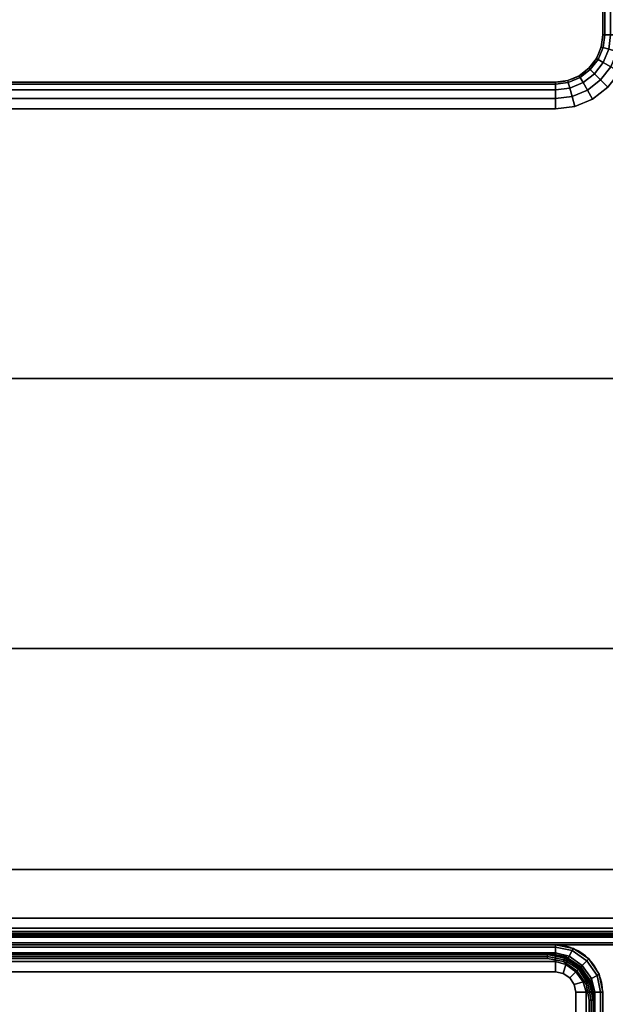
# Model space of a CAD drawing. Units: millimetres. Extents: x 19527 to 53433, y -5461 to 81661.
# Drawn here: x 24491 to 24708, y -4063 to -3698 of the extents above; entities that cross this region are included whole.
import ezdxf

# ---------------------------------------------------------------- set-up
doc = ezdxf.new("R2010")
doc.units = ezdxf.units.MM
doc.header["$LTSCALE"] = 200
for name, color, linetype in [('72_HWAP_CG_D3_A_2DFURN_2D3-LUZZO-SEAT', 7, 'Continuous'), ('72_HWAP_CG_D3_A_2DFURN_2D3-LUZZO_2DARM', 7, 'Continuous'), ('72_HWAP_CG_D3_A_2DFURN_2D3-LUZZO_2DFRAME', 7, 'Continuous'), ('72_HWAP_INSERT', 7, 'Continuous'), ('72HCCG2D01_snap', 1, 'Continuous')]:
    doc.layers.add(name, color=color, linetype=linetype)

# ---------------------------------------------------------------- blocks, each defined once
blk = doc.blocks.new('72HCCG3AMAM-1102-R-3D_ARM')
for points in [[(1.8625, -1.162186345027294e-08, 0.4400000000000002), (0.0175, -1.162186345027294e-08, 0.4399999999999999), (0.0175, -1.162186345027294e-08, 0.5399999999999999), (1.8625, -1.162186345027294e-08, 0.5400000000000003)], [(1.88, -0.3025000116218635, 0.4400000000000001), (1.88, -0.01750001162186345, 0.4400000000000002), (1.88, -0.01750001162186345, 0.5400000000000003), (1.88, -0.3025000116218635, 0.5400000000000001)]]:
    blk.add_3dface(points)
for points, invisible_edges in [([(1.8625, -0.01000001162186345, 0.4300000000000003), (1.8625, -0.3100000116218635, 0.4300000000000002), (0.3375, -0.3100000116218635, 0.43), (0.0175, -0.01000001162186345, 0.43)], 5), ([(0.3375, -0.3100000116218635, 0.5499999999999999), (1.8625, -0.3100000116218635, 0.5500000000000002), (1.8625, -0.01000001162186345, 0.5500000000000002), (0.0175, -0.01000001162186345, 0.5499999999999999)], 10), ([(1.8625, -0.3100000116218635, 0.4300000000000002), (1.8625, -0.01000001162186345, 0.4300000000000003), (1.865370125742738, -0.01057091512802981, 0.4300000000000003), (1.865370125742738, -0.3094291081156989, 0.4300000000000002)], 5), ([(1.865370125742738, -0.01057091512802981, 0.5500000000000002), (1.8625, -0.01000001162186345, 0.5500000000000002), (1.8625, -0.3100000116218635, 0.55), (1.865370125742738, -0.3094291081156989, 0.55)], 10), ([(1.867803300858899, -0.01219671076296436, 0.4300000000000002), (1.867803300858899, -0.3078033124807625, 0.4300000000000002), (1.865370125742738, -0.3094291081156989, 0.4300000000000002), (1.865370125742738, -0.01057091512802981, 0.4300000000000003)], 5), ([(1.865370125742738, -0.3094291081156989, 0.55), (1.867803300858899, -0.3078033124807625, 0.55), (1.867803300858899, -0.01219671076296436, 0.5500000000000002), (1.865370125742738, -0.01057091512802981, 0.5500000000000002)], 10), ([(1.867803300858899, -0.3078033124807625, 0.4300000000000002), (1.867803300858899, -0.01219671076296436, 0.4300000000000002), (1.869429096493834, -0.01462988587912514, 0.4300000000000002), (1.869429096493834, -0.3053701373646018, 0.4300000000000002)], 5), ([(1.869429096493836, -0.01462988587912696, 0.5500000000000002), (1.867803300858899, -0.01219671076296436, 0.5500000000000002), (1.867803300858899, -0.3078033124807625, 0.55), (1.869429096493836, -0.3053701373646018, 0.5500000000000002)], 10), ([(1.87, -0.01750001162186345, 0.4300000000000002), (1.87, -0.3025000116218635, 0.4300000000000002), (1.869429096493834, -0.3053701373646018, 0.4300000000000002), (1.869429096493834, -0.01462988587912514, 0.4300000000000002)], 4), ([(1.869429096493836, -0.3053701373646018, 0.5500000000000002), (1.87, -0.3025000116218635, 0.5500000000000002), (1.87, -0.01750001162186345, 0.55), (1.869429096493836, -0.01462988587912696, 0.5500000000000002)], 8)]:
    blk.add_3dface(points, dxfattribs=dict(invisible_edges=invisible_edges))
mesh = blk.add_polymesh((2, 5))
for k, corner in enumerate([(1.8625, -0.01000001162186345, 0.5500000000000002), (1.8625, -0.006173177298212977, 0.5492387953251131), (1.8625, -0.0029289438099986, 0.5470710678118657), (1.8625, -0.0007612162967507174, 0.5438268343236511), (1.8625, -1.162186345027294e-08, 0.5400000000000003), (0.0175, -0.01000001162186345, 0.5499999999999999), (0.0175, -0.006173177298212977, 0.5492387953251128), (0.0175, -0.0029289438099986, 0.5470710678118653), (0.0175, -0.0007612162967507174, 0.5438268343236509), (0.0175, -1.162186345027294e-08, 0.5399999999999999)]):
    mesh.set_mesh_vertex(divmod(k, 5), corner)
mesh = blk.add_polymesh((2, 5))
for k, corner in enumerate([(0.0175, -0.01000001162186345, 0.43), (0.0175, -0.006173177298212977, 0.430761204674887), (0.0175, -0.0029289438099986, 0.4329289321881345), (0.0175, -0.0007612162967507174, 0.4361731656763491), (0.0175, -1.162186345027294e-08, 0.4399999999999999), (1.8625, -0.01000001162186345, 0.4300000000000002), (1.8625, -0.006173177298212977, 0.4307612046748874), (1.8625, -0.0029289438099986, 0.4329289321881348), (1.8625, -0.0007612162967507174, 0.4361731656763493), (1.8625, -1.162186345027294e-08, 0.4400000000000002)]):
    mesh.set_mesh_vertex(divmod(k, 5), corner)
mesh = blk.add_polymesh((5, 5))
for k, corner in enumerate([(1.88, -0.01750001162186345, 0.5400000000000003), (1.878667891818948, -0.01080305155547467, 0.5400000000000003), (1.874874368670766, -0.005125642951099508, 0.5400000000000003), (1.869196960066391, -0.001332119802917077, 0.5400000000000003), (1.8625, -1.162186345027294e-08, 0.5400000000000003), (1.879238795325113, -0.01750001162186345, 0.5438268343236512), (1.877900422979963, -0.01127579202399647, 0.5438268343236512), (1.874170161987717, -0.00582984963414674, 0.5438268343236512), (1.868724219597869, -0.002099588641900482, 0.5438268343236512), (1.8625, -0.0007612162967507174, 0.5438268343236512), (1.877071067811867, -0.01750001162186345, 0.5470710678118658), (1.875795957622653, -0.01239286437169721, 0.5470710678118657), (1.872374368670766, -0.007625642951099507, 0.5470710678118657), (1.867607147250168, -0.004204053999212192, 0.5470710678118657), (1.8625, -0.0029289438099986, 0.5470710678118657), (1.873826834323652, -0.01750001162186345, 0.5492387953251131), (1.872783190348964, -0.01367814077798539, 0.5492387953251131), (1.870040322366329, -0.009959689255534613, 0.5492387953251131), (1.86632187084388, -0.007216821272899324, 0.5492387953251131), (1.8625, -0.006173177298212977, 0.5492387953251131), (1.87, -0.01750001162186345, 0.5500000000000003), (1.869429096493836, -0.01462988587912514, 0.5500000000000003), (1.867803300858901, -0.01219671076296436, 0.5500000000000003), (1.865370125742738, -0.01057091512802981, 0.5500000000000003), (1.8625, -0.01000001162186345, 0.5500000000000003)]):
    mesh.set_mesh_vertex(divmod(k, 5), corner)
mesh = blk.add_polymesh((5, 5))
for k, corner in enumerate([(1.8625, -1.162186345027294e-08, 0.4400000000000002), (1.869196960066391, -0.001332119802917077, 0.4400000000000002), (1.874874368670766, -0.005125642951099508, 0.4400000000000002), (1.878667891818948, -0.01080305155547467, 0.4400000000000002), (1.88, -0.01750001162186345, 0.4400000000000002), (1.8625, -0.0007612162967507174, 0.4361731656763493), (1.868724219597869, -0.002099588641900482, 0.4361731656763493), (1.874170161987717, -0.00582984963414674, 0.4361731656763493), (1.877900422979963, -0.01127579202399647, 0.4361731656763493), (1.879238795325113, -0.01750001162186345, 0.4361731656763493), (1.8625, -0.0029289438099986, 0.4329289321881347), (1.867607147250168, -0.004204053999212192, 0.4329289321881348), (1.872374368670766, -0.007625642951099507, 0.4329289321881348), (1.875795957622653, -0.01239286437169721, 0.4329289321881348), (1.877071067811867, -0.01750001162186345, 0.4329289321881348), (1.8625, -0.006173177298212977, 0.4307612046748874), (1.86632187084388, -0.007216821272899324, 0.4307612046748874), (1.870040322366329, -0.009959689255534613, 0.4307612046748874), (1.872783190348964, -0.01367814077798539, 0.4307612046748873), (1.873826834323652, -0.01750001162186345, 0.4307612046748873), (1.8625, -0.01000001162186345, 0.4300000000000002), (1.865370125742738, -0.01057091512802981, 0.4300000000000002), (1.867803300858899, -0.01219671076296436, 0.4300000000000002), (1.869429096493836, -0.01462988587912514, 0.4300000000000001), (1.87, -0.01750001162186345, 0.4300000000000001)]):
    mesh.set_mesh_vertex(divmod(k, 5), corner)
mesh = blk.add_polymesh((2, 5))
for k, corner in enumerate([(1.88, -0.01750001162186345, 0.4400000000000002), (1.878667891818948, -0.01080305155547467, 0.4400000000000002), (1.874874368670766, -0.005125642951099508, 0.4400000000000002), (1.869196960066391, -0.001332119802917077, 0.4400000000000002), (1.8625, -1.162186345027294e-08, 0.4400000000000002), (1.88, -0.01750001162186345, 0.5400000000000003), (1.878667891818948, -0.01080305155547467, 0.5400000000000003), (1.874874368670766, -0.005125642951099508, 0.5400000000000003), (1.869196960066391, -0.001332119802917077, 0.5400000000000003), (1.8625, -1.162186345027294e-08, 0.5400000000000003)]):
    mesh.set_mesh_vertex(divmod(k, 5), corner)
mesh = blk.add_polymesh((2, 5))
for k, corner in enumerate([(1.87, -0.3025000116218635, 0.5500000000000002), (1.873826834323651, -0.3025000116218635, 0.549238795325113), (1.877071067811865, -0.3025000116218635, 0.5470710678118655), (1.879238795325113, -0.3025000116218635, 0.5438268343236511), (1.88, -0.3025000116218635, 0.5400000000000001), (1.87, -0.01750001162186345, 0.5500000000000002), (1.873826834323652, -0.01750001162186345, 0.5492387953251131), (1.877071067811867, -0.01750001162186345, 0.5470710678118657), (1.879238795325113, -0.01750001162186345, 0.5438268343236511), (1.88, -0.01750001162186345, 0.5400000000000003)]):
    mesh.set_mesh_vertex(divmod(k, 5), corner)
mesh = blk.add_polymesh((2, 5))
for k, corner in enumerate([(1.87, -0.01750001162186345, 0.4300000000000002), (1.873826834323652, -0.01750001162186345, 0.4307612046748874), (1.877071067811867, -0.01750001162186345, 0.4329289321881348), (1.879238795325113, -0.01750001162186345, 0.4361731656763493), (1.88, -0.01750001162186345, 0.4400000000000002), (1.87, -0.3025000116218635, 0.4300000000000001), (1.873826834323651, -0.3025000116218635, 0.4307612046748873), (1.877071067811865, -0.3025000116218635, 0.4329289321881347), (1.879238795325113, -0.3025000116218635, 0.4361731656763492), (1.88, -0.3025000116218635, 0.4400000000000001)]):
    mesh.set_mesh_vertex(divmod(k, 5), corner)
blk = doc.blocks.new('72HCCG3AMAM-1102-R-3D_FRAME')
for points in [[(1.8595, -0.00300001162186345, 0.1730000000000005), (1.8595, -0.00300001162186345, 0.1520000000000005), (0.0205, -0.00300001162186345, 0.1520000000000007), (0.0205, -0.00300001162186345, 0.1730000000000007)], [(1.877, -1.079500011621863, 0.1730000000000002), (1.877, -1.079500011621863, 0.1520000000000002), (1.877, -0.02050001162186345, 0.1520000000000005), (1.877, -0.02050001162186345, 0.1730000000000005)]]:
    blk.add_3dface(points)
for points, invisible_edges in [([(0.0205, -0.00500001162186345, 0.1750000000000007), (0.028, -0.02800001162186345, 0.1750000000000007), (1.852, -0.02800001162186345, 0.1750000000000007), (1.8595, -0.00500001162186345, 0.1750000000000014)], 5), ([(1.852, -0.02800001162186527, 0.1499999999999978), (0.028, -0.02800001162186527, 0.1499999999999978), (0.0205, -0.00500001162186527, 0.1499999999999978), (1.8595, -0.00500001162186527, 0.1499999999999986)], 10), ([(1.8595, -0.00500001162186345, 0.1750000000000014), (1.852, -0.02800001162186345, 0.1750000000000014), (1.870460155108392, -0.009539856513472842, 0.1750000000000014), (1.86543159320166, -0.006179878867938897, 0.1750000000000014)], 3), ([(1.870460155108392, -0.009539856513472842, 0.1499999999999986), (1.852, -0.02800001162186527, 0.1499999999999986), (1.8595, -0.00500001162186527, 0.1499999999999986), (1.86543159320166, -0.006179878867940716, 0.1499999999999986)], 3), ([(1.875, -0.02050001162186345, 0.1750000000000014), (1.873820132753925, -0.01456841842020549, 0.1750000000000014), (1.870460155108392, -0.009539856513472842, 0.1750000000000014), (1.852, -0.02800001162186345, 0.1750000000000014)], 12), ([(1.870460155108392, -0.009539856513472842, 0.1499999999999986), (1.873820132753925, -0.01456841842020549, 0.1499999999999986), (1.875, -0.02050001162186527, 0.1499999999999985), (1.852, -0.02800001162186527, 0.1499999999999986)], 12), ([(1.875, -0.02050001162186345, 0.1750000000000014), (1.852, -0.02800001162186345, 0.1750000000000014), (1.852, -1.072000011621864, 0.1750000000000014), (1.875, -1.079500011621863, 0.1750000000000021)], 5), ([(1.852, -1.072000011621865, 0.1499999999999986), (1.852, -0.02800001162186527, 0.1499999999999986), (1.875, -0.02050001162186527, 0.1499999999999985), (1.875, -1.079500011621865, 0.1499999999999993)], 10)]:
    blk.add_3dface(points, dxfattribs=dict(invisible_edges=invisible_edges))
mesh = blk.add_polymesh((2, 5))
for k, corner in enumerate([(1.8595, -0.00500001162186345, 0.1750000000000005), (1.8595, -0.004234644757132628, 0.174847759065023), (1.8595, -0.003585798059490117, 0.1744142135623736), (1.8595, -0.003152252556841631, 0.1737653668647307), (1.8595, -0.00300001162186345, 0.1730000000000005), (0.0205, -0.00500001162186345, 0.1750000000000007), (0.0205, -0.004234644757132628, 0.1748477590650233), (0.0205, -0.003585798059490117, 0.1744142135623738), (0.0205, -0.003152252556839812, 0.1737653668647309), (0.0205, -0.00300001162186345, 0.1730000000000007)]):
    mesh.set_mesh_vertex(divmod(k, 5), corner)
mesh = blk.add_polymesh((2, 5))
for k, corner in enumerate([(1.8595, -0.00300001162186345, 0.1520000000000005), (1.8595, -0.003152252556841631, 0.1512346331352703), (1.8595, -0.003585798059490117, 0.1505857864376274), (1.8595, -0.004234644757132628, 0.1501522409349779), (1.8595, -0.00500001162186345, 0.1500000000000005), (0.0205, -0.00300001162186345, 0.1520000000000007), (0.0205, -0.003152252556839812, 0.1512346331352705), (0.0205, -0.003585798059490117, 0.1505857864376276), (0.0205, -0.004234644757132628, 0.1501522409349781), (0.0205, -0.00500001162186345, 0.1500000000000007)]):
    mesh.set_mesh_vertex(divmod(k, 5), corner)
mesh = blk.add_polymesh((5, 10))
for k, corner in enumerate([(1.875, -0.02050001162186345, 0.1750000000000005), (1.875765366864731, -0.02050001162186345, 0.174847759065023), (1.876414213562373, -0.02050001162186345, 0.1744142135623736), (1.876847759065022, -0.02050001162186345, 0.1737653668647307), (1.877, -0.02050001162186345, 0.1730000000000005), (1.877, -0.02050001162186345, 0.1520000000000005), (1.876847759065022, -0.02050001162186345, 0.1512346331352703), (1.876414213562373, -0.02050001162186345, 0.1505857864376274), (1.875765366864731, -0.02050001162186345, 0.1501522409349779), (1.875, -0.02050001162186345, 0.1500000000000005), (1.873820132753925, -0.01456841842020549, 0.1750000000000005), (1.874527239535111, -0.01427552520139216, 0.174847759065023), (1.875126695718802, -0.01402722232005908, 0.1744142135623736), (1.875527239535111, -0.01386131163901882, 0.1737653668647307), (1.875667891818948, -0.01380305155547467, 0.1730000000000005), (1.875667891818948, -0.01380305155547467, 0.1520000000000005), (1.875527239535111, -0.01386131163901882, 0.1512346331352703), (1.875126695718802, -0.01402722232005908, 0.1505857864376274), (1.874527239535111, -0.01427552520139216, 0.1501522409349779), (1.873820132753925, -0.01456841842020549, 0.1500000000000005), (1.870460155108392, -0.009539856513472842, 0.1750000000000005), (1.871001351208539, -0.008998660413326434, 0.174847759065023), (1.871460155108392, -0.00853985651347284, 0.1744142135623736), (1.871766718073268, -0.00823329354859561, 0.1737653668647307), (1.871874368670764, -0.008125642951099507, 0.1730000000000005), (1.871874368670764, -0.008125642951099507, 0.1520000000000005), (1.871766718073268, -0.00823329354859561, 0.1512346331352703), (1.871460155108392, -0.00853985651347284, 0.1505857864376274), (1.871001351208539, -0.008998660413326434, 0.1501522409349779), (1.870460155108392, -0.009539856513472842, 0.1500000000000005), (1.86543159320166, -0.006179878867938897, 0.1750000000000005), (1.865724486420473, -0.005472772086752229, 0.174847759065023), (1.865972789301806, -0.004873315903061667, 0.1744142135623736), (1.866138699982846, -0.004472772086752229, 0.1737653668647307), (1.866196960066389, -0.004332119802915258, 0.1730000000000005), (1.866196960066389, -0.004332119802915258, 0.1520000000000005), (1.866138699982846, -0.004472772086752229, 0.1512346331352703), (1.865972789301806, -0.004873315903061667, 0.1505857864376274), (1.865724486420473, -0.005472772086752229, 0.1501522409349779), (1.86543159320166, -0.006179878867938897, 0.1500000000000005), (1.8595, -0.00500001162186345, 0.1750000000000005), (1.8595, -0.004234644757132628, 0.174847759065023), (1.8595, -0.003585798059490117, 0.1744142135623736), (1.8595, -0.003152252556841631, 0.1737653668647307), (1.8595, -0.00300001162186345, 0.1730000000000005), (1.8595, -0.00300001162186345, 0.1520000000000005), (1.8595, -0.003152252556841631, 0.1512346331352703), (1.8595, -0.003585798059490117, 0.1505857864376274), (1.8595, -0.004234644757132628, 0.1501522409349779), (1.8595, -0.00500001162186345, 0.1500000000000005)]):
    mesh.set_mesh_vertex(divmod(k, 10), corner)
mesh = blk.add_polymesh((2, 5))
for k, corner in enumerate([(1.875, -1.079500011621863, 0.1750000000000002), (1.875765366864731, -1.079500011621863, 0.1748477590650228), (1.876414213562373, -1.079500011621863, 0.1744142135623733), (1.876847759065022, -1.079500011621863, 0.1737653668647304), (1.877, -1.079500011621863, 0.1730000000000002), (1.875, -0.02050001162186345, 0.1750000000000005), (1.875765366864731, -0.02050001162186345, 0.174847759065023), (1.876414213562373, -0.02050001162186345, 0.1744142135623736), (1.876847759065024, -0.02050001162186345, 0.1737653668647306), (1.877, -0.02050001162186345, 0.1730000000000005)]):
    mesh.set_mesh_vertex(divmod(k, 5), corner)
mesh = blk.add_polymesh((2, 5))
for k, corner in enumerate([(1.877, -1.079500011621863, 0.1520000000000002), (1.876847759065022, -1.079500011621863, 0.15123463313527), (1.876414213562373, -1.079500011621863, 0.1505857864376271), (1.875765366864731, -1.079500011621863, 0.1501522409349776), (1.875, -1.079500011621863, 0.1500000000000002), (1.877, -0.02050001162186345, 0.1520000000000005), (1.876847759065024, -0.02050001162186345, 0.1512346331352703), (1.876414213562373, -0.02050001162186345, 0.1505857864376274), (1.875765366864731, -0.02050001162186345, 0.1501522409349779), (1.875, -0.02050001162186345, 0.1500000000000005)]):
    mesh.set_mesh_vertex(divmod(k, 5), corner)
blk = doc.blocks.new('72HCCG3AMAM-1102-R-3D_SEAT')
for points in [[(1.862500011621865, -1.162186345027294e-08, 0.1900000000000002), (0.0175, 0, 0.1900000000000004), (0.0175, -6.315531209111214e-12, 0.3800000000000004), (1.8625, -1.162186345027294e-08, 0.3800000000000002)], [(1.880000023329432, -1.082500011621863, 0.1900000000000001), (1.880000023243729, -0.01750001162186345, 0.1900000000000002), (1.880000011621865, -0.01750001162186345, 0.3800000000000002), (1.880000011621865, -1.082500011621863, 0.3800000000000002)]]:
    blk.add_3dface(points)
for points, invisible_edges in [([(1.867803312480764, -0.01219671076296436, 0.1800000000000003), (0.01219669914110091, -0.01219669914110091, 0.1800000000000006), (0.01462987425726169, -0.01057090350616454, 0.1800000000000006), (1.865370137364604, -0.01057091512802981, 0.1800000000000004)], 5), ([(0.01462987425726169, -0.01057090351248007, 0.3900000000000005), (0.01219669914109909, -0.01219669914741644, 0.3900000000000005), (1.867803300858899, -0.01219671076296436, 0.3900000000000002), (1.865370125742738, -0.01057091512802981, 0.3900000000000002)], 10), ([(0.0175, -0.01, 0.1800000000000005), (1.862500011621865, -0.01000001162186345, 0.1800000000000004), (1.865370137364604, -0.01057091512802981, 0.1800000000000004), (0.01462987425726169, -0.01057090350616454, 0.1800000000000006)], 4), ([(1.865370125742738, -0.01057091512802981, 0.3900000000000002), (1.8625, -0.01000001162186345, 0.3900000000000002), (0.0175, -0.01000000000631553, 0.3900000000000003), (0.01462987425726169, -0.01057090351248007, 0.3900000000000005)], 8), ([(0.01219669914110091, -0.01219669914110091, 0.1800000000000006), (1.867803312480764, -0.01219671076296436, 0.1800000000000003), (1.869429108115699, -0.01462988587912514, 0.1800000000000003), (0.01057090350616454, -0.01462987425726169, 0.1800000000000006)], 5), ([(1.869429096493836, -0.01462988587912514, 0.3900000000000002), (1.867803300858899, -0.01219671076296436, 0.3900000000000002), (0.01219669914109909, -0.01219669914741644, 0.3900000000000005), (0.01057090350616454, -0.01462987426357722, 0.3900000000000005)], 10), ([(1.87, -0.01750001162186345, 0.1800000000000001), (1.87, -1.082500023243729, 0.1800000000000003), (0.009999988378134731, -1.082500011621863, 0.18), (0.009999988292431226, -0.01750001162186345, 0.18)], 10), ([(1.870000011621865, -0.01750001162186345, 0.1800000000000003), (0.01, -0.0175, 0.1800000000000006), (0.01057090350616454, -0.01462987425726169, 0.1800000000000006), (1.869429108115699, -0.01462988587912514, 0.1800000000000003)], 5), ([(0.01057090350616454, -0.01462987426357722, 0.3900000000000005), (0.01, -0.01750000000631553, 0.3900000000000005), (1.87, -0.01750001162186345, 0.3900000000000002), (1.869429096493836, -0.01462988587912514, 0.3900000000000002)], 10), ([(0.01, -1.082500011621863, 0.39), (1.87, -1.082500023237411, 0.3900000000000001), (1.87, -0.01750001162186345, 0.3900000000000002), (0.01, -0.01750001162186345, 0.39)], 5)]:
    blk.add_3dface(points, dxfattribs=dict(invisible_edges=invisible_edges))
mesh = blk.add_polymesh((2, 5))
for k, corner in enumerate([(0.0175, -0.01, 0.1800000000000005), (0.0175, -0.006173165676347707, 0.1807612046748876), (0.0175, -0.002928932188133331, 0.1829289321881351), (0.0175, -0.0007612046748872672, 0.1861731656763496), (0.0175, 0, 0.1900000000000004), (1.862500011621865, -0.01000001162186345, 0.1800000000000002), (1.862500011621865, -0.006173177298212977, 0.1807612046748873), (1.862500011621865, -0.0029289438099986, 0.1829289321881347), (1.862500011621865, -0.0007612162967507174, 0.1861731656763493), (1.862500011621865, -1.162186345027294e-08, 0.1900000000000002)]):
    mesh.set_mesh_vertex(divmod(k, 5), corner)
mesh = blk.add_polymesh((2, 5))
for k, corner in enumerate([(1.8625, -0.01000001162186345, 0.3900000000000001), (1.8625, -0.006173177298212977, 0.389238795325113), (1.8625, -0.0029289438099986, 0.3870710678118656), (1.8625, -0.0007612162967507174, 0.3838268343236511), (1.8625, -1.162186345027294e-08, 0.3800000000000002), (0.0175, -0.01000000000631553, 0.3900000000000003), (0.0175, -0.006173165682665058, 0.3892387953251133), (0.0175, -0.002928932194448862, 0.3870710678118659), (0.0175, -0.0007612046812027984, 0.3838268343236513), (0.0175, -6.315531209111214e-12, 0.3800000000000004)]):
    mesh.set_mesh_vertex(divmod(k, 5), corner)
mesh = blk.add_polymesh((5, 5))
for k, corner in enumerate([(1.88, -0.01750001162186345, 0.3800000000000002), (1.878667891818948, -0.01080305155547467, 0.3800000000000002), (1.874874368670764, -0.005125642951099508, 0.3800000000000002), (1.869196960066391, -0.001332119802915258, 0.3800000000000002), (1.8625, -1.162186345027294e-08, 0.3800000000000002), (1.879238795325113, -0.01750001162186345, 0.3838268343236511), (1.877900422979963, -0.01127579202399647, 0.3838268343236511), (1.874170161987717, -0.00582984963414674, 0.3838268343236511), (1.868724219597869, -0.002099588641900482, 0.3838268343236511), (1.8625, -0.0007612162967507174, 0.3838268343236511), (1.877071067811867, -0.01750001162186345, 0.3870710678118657), (1.875795957622653, -0.0123928643716954, 0.3870710678118656), (1.872374368670764, -0.007625642951099507, 0.3870710678118656), (1.867607147250168, -0.004204053999210373, 0.3870710678118656), (1.8625, -0.0029289438099986, 0.3870710678118656), (1.873826834323652, -0.01750001162186345, 0.389238795325113), (1.872783190348964, -0.01367814077798539, 0.389238795325113), (1.870040322366329, -0.009959689255534613, 0.389238795325113), (1.86632187084388, -0.007216821272899324, 0.3892387953251131), (1.8625, -0.006173177298212977, 0.3892387953251131), (1.87, -0.01750001162186345, 0.3900000000000002), (1.869429096493836, -0.01462988587912514, 0.3900000000000002), (1.867803300858899, -0.01219671076296436, 0.3900000000000002), (1.865370125742738, -0.01057091512802981, 0.3900000000000002), (1.8625, -0.01000001162186345, 0.3900000000000002)]):
    mesh.set_mesh_vertex(divmod(k, 5), corner)
mesh = blk.add_polymesh((2, 5))
for k, corner in enumerate([(1.880000011621865, -0.01750001162186345, 0.1900000000000002), (1.878667903440812, -0.01080305155547467, 0.1900000000000002), (1.874874380292629, -0.005125642951099508, 0.1900000000000002), (1.869196971688254, -0.001332119802915258, 0.1900000000000002), (1.862500011621865, -1.162186345027294e-08, 0.1900000000000002), (1.88, -0.01750001162186345, 0.3800000000000002), (1.878667891818948, -0.01080305155547467, 0.3800000000000002), (1.874874368670764, -0.005125642951099508, 0.3800000000000002), (1.869196960066389, -0.001332119802915258, 0.3800000000000002), (1.8625, -1.162186345027294e-08, 0.3800000000000002)]):
    mesh.set_mesh_vertex(divmod(k, 5), corner)
mesh = blk.add_polymesh((5, 5))
for k, corner in enumerate([(1.862500011621865, -1.162186345027294e-08, 0.1900000000000002), (1.869196971688254, -0.001332119802915258, 0.1900000000000002), (1.874874380292629, -0.005125642951099508, 0.1900000000000002), (1.878667903440812, -0.01080305155547467, 0.1900000000000002), (1.880000011621865, -0.01750001162186345, 0.1900000000000002), (1.862500011621865, -0.0007612162967507174, 0.1861731656763493), (1.868724231219732, -0.002099588641900482, 0.1861731656763493), (1.874170173609582, -0.00582984963414674, 0.1861731656763493), (1.877900434601826, -0.01127579202399647, 0.1861731656763493), (1.879238806946978, -0.01750001162186345, 0.1861731656763493), (1.862500011621865, -0.0029289438099986, 0.1829289321881346), (1.867607158872033, -0.004204053999210373, 0.1829289321881347), (1.872374380292629, -0.007625642951099507, 0.1829289321881347), (1.875795969244517, -0.0123928643716954, 0.1829289321881347), (1.87707107943373, -0.01750001162186345, 0.1829289321881347), (1.862500011621865, -0.006173177298212977, 0.1807612046748873), (1.866321882465743, -0.007216821272899324, 0.1807612046748873), (1.870040333988192, -0.009959689255534613, 0.1807612046748873), (1.872783201970829, -0.01367814077798539, 0.1807612046748873), (1.873826845945516, -0.01750001162186345, 0.1807612046748873), (1.862500011621865, -0.01000001162186345, 0.1800000000000002), (1.865370137364604, -0.01057091512802981, 0.1800000000000002), (1.867803312480764, -0.01219671076296436, 0.1800000000000002), (1.869429108115699, -0.01462988587912514, 0.1800000000000001), (1.870000011621865, -0.01750001162186345, 0.1800000000000001)]):
    mesh.set_mesh_vertex(divmod(k, 5), corner)
mesh = blk.add_polymesh((2, 5))
for k, corner in enumerate([(1.870000011621865, -1.082500011621863, 0.3900000000000001), (1.873826845945516, -1.082500011621863, 0.3892387953251131), (1.87707107943373, -1.082500011621863, 0.3870710678118657), (1.879238806946978, -1.082500011621863, 0.3838268343236511), (1.880000011621865, -1.082500011621863, 0.3800000000000002), (1.870000011621865, -0.01750001162186345, 0.3900000000000001), (1.873826845945516, -0.01750001162186345, 0.3892387953251131), (1.87707107943373, -0.01750001162186345, 0.3870710678118657), (1.879238806946978, -0.01750001162186345, 0.3838268343236511), (1.880000011621865, -0.01750001162186345, 0.3800000000000002)]):
    mesh.set_mesh_vertex(divmod(k, 5), corner)
mesh = blk.add_polymesh((2, 5))
for k, corner in enumerate([(1.870000023243729, -0.01750001162186345, 0.1800000000000002), (1.873826857567379, -0.01750001162186345, 0.1807612046748873), (1.877071091055594, -0.01750001162186345, 0.1829289321881347), (1.879238818568842, -0.01750001162186345, 0.1861731656763493), (1.880000023243729, -0.01750001162186345, 0.1900000000000002), (1.870000023329432, -1.082500011621863, 0.1800000000000002), (1.873826857653083, -1.082500011621863, 0.1807612046748873), (1.877071091141299, -1.082500011621863, 0.1829289321881347), (1.879238818654547, -1.082500011621863, 0.1861731656763493), (1.880000023329432, -1.082500011621863, 0.1900000000000001)]):
    mesh.set_mesh_vertex(divmod(k, 5), corner)
blk = doc.blocks.new('72HCCG2AMAM-1102-R')
for p, q in [((1.862500000000182, 2.331671566935256e-08), (0.01750002288827091, 0)), ((1.880000000000109, -1.082499999999982), (1.880000000000109, -0.01749998855598278))]:
    blk.add_line(p, q)
blk.add_arc((1.862500000000182, -0.01749998855598278), 0.0175000114440918, 1.001818746898604e-05, 90.00000250128998)
blk = doc.blocks.new('72HCCG2SNAP')
at = {"layer": '72HCCG2D01_snap'}
blk.add_point((0, 0), dxfattribs=at)
blk = doc.blocks.new('72hwap_cg29C632CCB27644A42A4F722EB7B200755')
blk.add_blockref('72HCCG2AMAM-1102-R', (0, 0))
at = {"xscale": -1}
blk.add_blockref('72HCCG2SNAP', (1.88, 0), dxfattribs=at)
blk = doc.blocks.new('XCAD0312F4923596F91D08FE8BC0A7731ABA5F')
at = {"color": 7}
blk.add_blockref('72hwap_cg29C632CCB27644A42A4F722EB7B200755', (0, 0), dxfattribs=at)
at = {"layer": '72_HWAP_CG_D3_A_2DFURN_2D3-LUZZO-SEAT', "color": 0}
blk.add_blockref('72HCCG3AMAM-1102-R-3D_SEAT', (0, 0), dxfattribs=at)
at = {"layer": '72_HWAP_CG_D3_A_2DFURN_2D3-LUZZO_2DARM', "color": 0}
blk.add_blockref('72HCCG3AMAM-1102-R-3D_ARM', (0, 0), dxfattribs=at)
at = {"layer": '72_HWAP_CG_D3_A_2DFURN_2D3-LUZZO_2DFRAME', "color": 0}
blk.add_blockref('72HCCG3AMAM-1102-R-3D_FRAME', (0, 0), dxfattribs=at)
blk = doc.blocks.new('*U54')
at = {"color": 0}
for points in [[(1.0825, -1.162186345027294e-08, 0.4400000000000002), (0.0175, -1.162186345027294e-08, 0.4399999999999999), (0.0175, -1.162186345027294e-08, 0.5399999999999999), (1.0825, -1.162186345027294e-08, 0.5400000000000003)], [(0.3375, -0.3200000116218635, 0.4399999999999999), (1.0825, -0.3200000116218635, 0.44), (1.0825, -0.3200000116218635, 0.54), (0.3375, -0.3200000116218635, 0.5399999999999999)], [(0.32, -1.082500011621863, 0.44), (0.32, -0.3375000116218634, 0.44), (0.32, -0.3375000116218634, 0.54), (0.32, -1.082500011621863, 0.54)]]:
    blk.add_3dface(points, dxfattribs=at)
for points, invisible_edges in [([(0.01462987425726169, -0.01057091512802799, 0.43), (0.3303824762596796, -0.3109370513989143, 0.43), (0.32375, -0.3136843130177913, 0.43), (0.01219669914110091, -0.01219671076296436, 0.43)], 5), ([(0.32375, -0.3136843130177913, 0.5499999999999999), (0.3303824762596814, -0.3109370513989143, 0.5499999999999999), (0.01462987425726169, -0.01057091512802799, 0.5499999999999999), (0.01219669914110091, -0.01219671076296436, 0.5499999999999999)], 10), ([(0.3303824762596796, -0.3109370513989143, 0.43), (0.01462987425726169, -0.01057091512802799, 0.43), (0.0175, -0.01000001162186345, 0.43), (0.3375, -0.3100000116218635, 0.43)], 5), ([(0.0175, -0.01000001162186345, 0.5499999999999999), (0.01462987425726169, -0.01057091512802799, 0.5499999999999999), (0.3303824762596814, -0.3109370513989143, 0.5499999999999999), (0.3375, -0.3100000116218635, 0.5499999999999999)], 10), ([(1.0825, -0.01000001162186345, 0.4300000000000003), (1.0825, -0.3100000116218635, 0.4300000000000002), (0.3375, -0.3100000116218635, 0.43), (0.0175, -0.01000001162186345, 0.43)], 5), ([(0.3375, -0.3100000116218635, 0.5499999999999999), (1.0825, -0.3100000116218635, 0.5500000000000002), (1.0825, -0.01000001162186345, 0.5500000000000002), (0.0175, -0.01000001162186345, 0.5499999999999999)], 10), ([(0.3180545635173694, -0.3180545751392329, 0.43), (0.01057090350616454, -0.01462988587912514, 0.4300000000000002), (0.01219669914110091, -0.01219671076296436, 0.43), (0.32375, -0.3136843130177913, 0.43)], 5), ([(0.01219669914110091, -0.01219671076296436, 0.5499999999999999), (0.01057090350616636, -0.01462988587912514, 0.55), (0.3180545635173694, -0.3180545751392329, 0.5499999999999999), (0.32375, -0.3136843130177913, 0.5499999999999999)], 10)]:
    blk.add_3dface(points, dxfattribs=dict(at, invisible_edges=invisible_edges))
mesh = blk.add_polymesh((2, 5), dxfattribs=at)
for k, corner in enumerate([(1.0825, -0.01000001162186345, 0.5500000000000002), (1.0825, -0.006173177298212977, 0.5492387953251131), (1.0825, -0.0029289438099986, 0.5470710678118657), (1.0825, -0.0007612162967507174, 0.5438268343236511), (1.0825, -1.162186345027294e-08, 0.5400000000000003), (0.0175, -0.01000001162186345, 0.5499999999999999), (0.0175, -0.006173177298212977, 0.5492387953251128), (0.0175, -0.0029289438099986, 0.5470710678118653), (0.0175, -0.0007612162967507174, 0.5438268343236509), (0.0175, -1.162186345027294e-08, 0.5399999999999999)]):
    mesh.set_mesh_vertex(divmod(k, 5), corner)
mesh = blk.add_polymesh((2, 5), dxfattribs=at)
for k, corner in enumerate([(0.0175, -0.01000001162186345, 0.43), (0.0175, -0.006173177298212977, 0.430761204674887), (0.0175, -0.0029289438099986, 0.4329289321881345), (0.0175, -0.0007612162967507174, 0.4361731656763491), (0.0175, -1.162186345027294e-08, 0.4399999999999999), (1.0825, -0.01000001162186345, 0.4300000000000002), (1.0825, -0.006173177298212977, 0.4307612046748874), (1.0825, -0.0029289438099986, 0.4329289321881348), (1.0825, -0.0007612162967507174, 0.4361731656763493), (1.0825, -1.162186345027294e-08, 0.4400000000000002)]):
    mesh.set_mesh_vertex(divmod(k, 5), corner)
mesh = blk.add_polymesh((7, 5), dxfattribs=at)
for k, corner in enumerate([(0.31, -0.3375000116218634, 0.5499999999999999), (0.3138268343236523, -0.3375000116218634, 0.5492387953251129), (0.3170710678118667, -0.3375000116218634, 0.5470710678118654), (0.3192387953251127, -0.3375000116218634, 0.5438268343236509), (0.32, -0.3375000116218634, 0.54), (0.3109370397770508, -0.3303824878815449, 0.5499999999999999), (0.3146334778831952, -0.3313729454869572, 0.5492387953251129), (0.3177671667959731, -0.3322126149004671, 0.5470710678118654), (0.319861030785376, -0.3327736640654875, 0.5438268343236509), (0.3205962980399418, -0.3329706783325692, 0.54), (0.3136843013959278, -0.3237500116218635, 0.5499999999999999), (0.3169984371362843, -0.3256634287836896, 0.5492387953251129), (0.3198080257528855, -0.3272855455277968, 0.5470710678118654), (0.321685332847841, -0.3283694092844198, 0.5438268343236509), (0.3223445554337723, -0.3287500116218635, 0.54), (0.3180545635173694, -0.3180545751392329, 0.5499999999999999), (0.3207605440181014, -0.3207605556399649, 0.5492387953251129), (0.3230545635173694, -0.3230545751392329, 0.5470710678118654), (0.3245873783417519, -0.3245873899636154, 0.5438268343236509), (0.3251256313292361, -0.3251256429510995, 0.54), (0.32375, -0.3136843130177913, 0.5499999999999999), (0.3256634171618262, -0.3169984487581478, 0.5492387953251129), (0.3272855339059333, -0.3198080373747489, 0.5470710678118654), (0.3283693976625564, -0.3216853444697044, 0.5438268343236509), (0.32875, -0.3223445670556357, 0.54), (0.3303824762596814, -0.3109370513989143, 0.5499999999999999), (0.3313729338650938, -0.3146334895050586, 0.5492387953251129), (0.3322126032786036, -0.3177671784178365, 0.5470710678118654), (0.3327736524436241, -0.3198610424072394, 0.5438268343236509), (0.3329706667107057, -0.3205963096618052, 0.54), (0.3375, -0.3100000116218635, 0.5499999999999999), (0.3375, -0.3138268459455139, 0.5492387953251129), (0.3375, -0.3170710794337283, 0.5470710678118654), (0.3375, -0.3192388069469762, 0.5438268343236509), (0.3375, -0.3200000116218635, 0.54)]):
    mesh.set_mesh_vertex(divmod(k, 5), corner)
mesh = blk.add_polymesh((7, 5), dxfattribs=at)
for k, corner in enumerate([(0.3375, -0.3100000116218635, 0.43), (0.3375, -0.3138268459455139, 0.4307612046748872), (0.3375, -0.3170710794337283, 0.4329289321881346), (0.3375, -0.3192388069469762, 0.4361731656763491), (0.3375, -0.3200000116218635, 0.44), (0.3303824762596814, -0.3109370513989143, 0.43), (0.3313729338650938, -0.3146334895050568, 0.4307612046748872), (0.3322126032786036, -0.3177671784178365, 0.4329289321881346), (0.3327736524436241, -0.3198610424072394, 0.4361731656763491), (0.3329706667107057, -0.3205963096618052, 0.44), (0.32375, -0.3136843130177913, 0.43), (0.3256634171618262, -0.316998448758146, 0.4307612046748872), (0.3272855339059333, -0.3198080373747489, 0.4329289321881346), (0.3283693976625564, -0.3216853444697044, 0.4361731656763491), (0.32875, -0.3223445670556357, 0.44), (0.3180545635173694, -0.3180545751392329, 0.43), (0.3207605440181014, -0.3207605556399649, 0.4307612046748872), (0.3230545635173694, -0.3230545751392329, 0.4329289321881346), (0.3245873783417519, -0.3245873899636154, 0.4361731656763491), (0.3251256313292361, -0.3251256429510977, 0.44), (0.3136843013959278, -0.3237500116218635, 0.43), (0.3169984371362843, -0.3256634287836878, 0.4307612046748872), (0.3198080257528855, -0.327285545527795, 0.4329289321881346), (0.321685332847841, -0.3283694092844198, 0.4361731656763491), (0.3223445554337723, -0.3287500116218635, 0.44), (0.3109370397770508, -0.3303824878815431, 0.43), (0.3146334778831952, -0.3313729454869572, 0.4307612046748872), (0.3177671667959731, -0.3322126149004653, 0.4329289321881346), (0.319861030785376, -0.3327736640654875, 0.4361731656763491), (0.3205962980399418, -0.3329706783325692, 0.44), (0.31, -0.3375000116218634, 0.43), (0.3138268343236505, -0.3375000116218634, 0.4307612046748872), (0.3170710678118667, -0.3375000116218634, 0.4329289321881346), (0.3192387953251127, -0.3375000116218634, 0.4361731656763491), (0.32, -0.3375000116218634, 0.44)]):
    mesh.set_mesh_vertex(divmod(k, 5), corner)
mesh = blk.add_polymesh((2, 5), dxfattribs=at)
for k, corner in enumerate([(0.3375, -0.3100000116218635, 0.5499999999999999), (0.3375, -0.3138268459455139, 0.5492387953251128), (0.3375, -0.3170710794337283, 0.5470710678118653), (0.3375, -0.3192388069469762, 0.5438268343236509), (0.3375, -0.3200000116218635, 0.5399999999999999), (1.0825, -0.3100000116218635, 0.5499999999999999), (1.0825, -0.3138268459455139, 0.5492387953251129), (1.0825, -0.3170710794337283, 0.5470710678118654), (1.0825, -0.3192388069469762, 0.5438268343236509), (1.0825, -0.3200000116218635, 0.54)]):
    mesh.set_mesh_vertex(divmod(k, 5), corner)
mesh = blk.add_polymesh((2, 5), dxfattribs=at)
for k, corner in enumerate([(1.0825, -0.3100000116218635, 0.43), (1.0825, -0.3138268459455139, 0.4307612046748872), (1.0825, -0.3170710794337283, 0.4329289321881346), (1.0825, -0.3192388069469762, 0.4361731656763491), (1.0825, -0.3200000116218635, 0.44), (0.3375, -0.3100000116218635, 0.43), (0.3375, -0.3138268459455139, 0.430761204674887), (0.3375, -0.3170710794337283, 0.4329289321881345), (0.3375, -0.3192388069469762, 0.4361731656763491), (0.3375, -0.3200000116218635, 0.4399999999999999)]):
    mesh.set_mesh_vertex(divmod(k, 5), corner)
mesh = blk.add_polymesh((2, 7), dxfattribs=at)
for k, corner in enumerate([(0.32, -0.3375000116218634, 0.44), (0.3205962980399418, -0.3329706783325692, 0.44), (0.3223445554337723, -0.3287500116218635, 0.44), (0.3251256313292361, -0.3251256429510995, 0.44), (0.32875, -0.3223445670556357, 0.44), (0.3329706667107057, -0.3205963096618052, 0.44), (0.3375, -0.3200000116218635, 0.44), (0.32, -0.3375000116218634, 0.54), (0.3205962980399418, -0.3329706783325692, 0.54), (0.3223445554337723, -0.3287500116218635, 0.54), (0.3251256313292361, -0.3251256429510977, 0.54), (0.32875, -0.3223445670556357, 0.54), (0.3329706667107057, -0.3205963096618052, 0.54), (0.3375, -0.3200000116218635, 0.54)]):
    mesh.set_mesh_vertex(divmod(k, 7), corner)
mesh = blk.add_polymesh((2, 5), dxfattribs=at)
for k, corner in enumerate([(0.31, -1.082500011621863, 0.5499999999999999), (0.3138268343236505, -1.082500011621863, 0.5492387953251129), (0.3170710678118648, -1.082500011621863, 0.5470710678118654), (0.3192387953251127, -1.082500011621863, 0.5438268343236509), (0.32, -1.082500011621863, 0.54), (0.31, -0.3375000116218634, 0.55), (0.3138268343236523, -0.3375000116218634, 0.5492387953251129), (0.3170710678118667, -0.3375000116218634, 0.5470710678118654), (0.3192387953251127, -0.3375000116218634, 0.543826834323651), (0.32, -0.3375000116218634, 0.54)]):
    mesh.set_mesh_vertex(divmod(k, 5), corner)
mesh = blk.add_polymesh((2, 5), dxfattribs=at)
for k, corner in enumerate([(0.31, -0.3375000116218634, 0.4300000000000001), (0.3138268343236523, -0.3375000116218634, 0.4307612046748872), (0.3170710678118667, -0.3375000116218634, 0.4329289321881346), (0.3192387953251127, -0.3375000116218634, 0.4361731656763492), (0.32, -0.3375000116218634, 0.44), (0.31, -1.082500011621863, 0.43), (0.3138268343236505, -1.082500011621863, 0.4307612046748872), (0.3170710678118648, -1.082500011621863, 0.4329289321881346), (0.3192387953251127, -1.082500011621863, 0.4361731656763491), (0.32, -1.082500011621863, 0.44)]):
    mesh.set_mesh_vertex(divmod(k, 5), corner)
blk = doc.blocks.new('72HCCG3AMAM-1101-3D_FRAME')
for points in [[(1.0795, -0.00300001162186345, 0.1730000000000005), (1.0795, -0.00300001162186345, 0.1520000000000005), (0.0205, -0.00300001162186345, 0.1520000000000007), (0.0205, -0.00300001162186345, 0.1730000000000007)], [(1.072, -0.02800001162186345, 0.1799999999999986), (1.072, -0.02800001162186345, 0.1749999999999985), (0.028, -0.02800001162186345, 0.1750000000000007), (0.028, -0.02800001162186163, 0.1799999999999988)], [(1.072, -0.02800001162186527, 0.1499999999999986), (1.072, -0.02800001162186345, 0.1749999999999985), (0.028, -0.02800001162186345, 0.1750000000000007), (0.028, -0.02800001162186527, 0.1499999999999971)], [(0.12, -0.1100000116218635, 0.39), (0.12, -0.1100000116218635, 0.4299999999999999), (0.9400000000000001, -0.1100000116218635, 0.4300000000000001), (0.9400000000000001, -0.1100000116218635, 0.3900000000000001)], [(0.22, -0.2100000116218635, 0.43), (0.22, -0.2100000116218635, 0.39), (0.9400000000000001, -0.2100000116218635, 0.3900000000000001), (0.9400000000000001, -0.2100000116218635, 0.4300000000000001)]]:
    blk.add_3dface(points)
for points, invisible_edges in [([(0.0205, -0.00500001162186345, 0.1750000000000007), (0.028, -0.02800001162186345, 0.1750000000000007), (1.072, -0.02800001162186345, 0.1750000000000007), (1.0795, -0.00500001162186345, 0.1750000000000014)], 5), ([(1.072, -0.02800001162186527, 0.1499999999999978), (0.028, -0.02800001162186527, 0.1499999999999978), (0.0205, -0.00500001162186527, 0.1499999999999978), (1.0795, -0.00500001162186527, 0.1499999999999986)], 10)]:
    blk.add_3dface(points, dxfattribs=dict(invisible_edges=invisible_edges))
mesh = blk.add_polymesh((2, 5))
for k, corner in enumerate([(1.0795, -0.00500001162186345, 0.1750000000000005), (1.0795, -0.004234644757132628, 0.174847759065023), (1.0795, -0.003585798059490117, 0.1744142135623736), (1.0795, -0.003152252556841631, 0.1737653668647307), (1.0795, -0.00300001162186345, 0.1730000000000005), (0.0205, -0.00500001162186345, 0.1750000000000007), (0.0205, -0.004234644757132628, 0.1748477590650233), (0.0205, -0.003585798059490117, 0.1744142135623738), (0.0205, -0.003152252556839812, 0.1737653668647309), (0.0205, -0.00300001162186345, 0.1730000000000007)]):
    mesh.set_mesh_vertex(divmod(k, 5), corner)
mesh = blk.add_polymesh((2, 5))
for k, corner in enumerate([(1.0795, -0.00300001162186345, 0.1520000000000005), (1.0795, -0.003152252556841631, 0.1512346331352703), (1.0795, -0.003585798059490117, 0.1505857864376274), (1.0795, -0.004234644757132628, 0.1501522409349779), (1.0795, -0.00500001162186345, 0.1500000000000005), (0.0205, -0.00300001162186345, 0.1520000000000007), (0.0205, -0.003152252556839812, 0.1512346331352705), (0.0205, -0.003585798059490117, 0.1505857864376276), (0.0205, -0.004234644757132628, 0.1501522409349781), (0.0205, -0.00500001162186345, 0.1500000000000007)]):
    mesh.set_mesh_vertex(divmod(k, 5), corner)
blk = doc.blocks.new('*U53')
at = {"color": 0}
blk.add_3dface([(1.082500011621865, -1.162186345027294e-08, 0.1900000000000002), (0.0175, 0, 0.1900000000000004), (0.0175, -6.315531209111214e-12, 0.3800000000000004), (1.0825, -1.162186345027294e-08, 0.3800000000000002)], dxfattribs=at)
for points, invisible_edges in [([(1.087803312480764, -0.01219671076296436, 0.1800000000000003), (0.01219669914110091, -0.01219669914110091, 0.1800000000000006), (0.01462987425726169, -0.01057090350616454, 0.1800000000000006), (1.085370137364604, -0.01057091512802981, 0.1800000000000004)], 5), ([(0.01462987425726169, -0.01057090351248007, 0.3900000000000005), (0.01219669914109909, -0.01219669914741644, 0.3900000000000005), (1.087803300858899, -0.01219671076296436, 0.3900000000000002), (1.085370125742738, -0.01057091512802981, 0.3900000000000002)], 10), ([(0.0175, -0.01, 0.1800000000000005), (1.082500011621865, -0.01000001162186345, 0.1800000000000004), (1.085370137364604, -0.01057091512802981, 0.1800000000000004), (0.01462987425726169, -0.01057090350616454, 0.1800000000000006)], 4), ([(1.085370125742738, -0.01057091512802981, 0.3900000000000002), (1.0825, -0.01000001162186345, 0.3900000000000002), (0.0175, -0.01000000000631553, 0.3900000000000003), (0.01462987425726169, -0.01057090351248007, 0.3900000000000005)], 8), ([(0.01219669914110091, -0.01219669914110091, 0.1800000000000006), (1.087803312480764, -0.01219671076296436, 0.1800000000000003), (1.089429108115699, -0.01462988587912514, 0.1800000000000003), (0.01057090350616454, -0.01462987425726169, 0.1800000000000006)], 5), ([(1.089429096493836, -0.01462988587912514, 0.3900000000000002), (1.087803300858899, -0.01219671076296436, 0.3900000000000002), (0.01219669914109909, -0.01219669914741644, 0.3900000000000005), (0.01057090350616454, -0.01462987426357722, 0.3900000000000005)], 10), ([(1.09, -0.01750001162186345, 0.1800000000000001), (1.09, -1.082500023243729, 0.1800000000000003), (0.009999988378134731, -1.082500011621863, 0.18), (0.009999988292431226, -0.01750001162186345, 0.18)], 10), ([(1.090000011621865, -0.01750001162186345, 0.1800000000000003), (0.01, -0.0175, 0.1800000000000006), (0.01057090350616454, -0.01462987425726169, 0.1800000000000006), (1.089429108115699, -0.01462988587912514, 0.1800000000000003)], 5), ([(0.01057090350616454, -0.01462987426357722, 0.3900000000000005), (0.01, -0.01750000000631553, 0.3900000000000005), (1.09, -0.01750001162186345, 0.3900000000000002), (1.089429096493836, -0.01462988587912514, 0.3900000000000002)], 10), ([(0.01, -1.082500011621863, 0.39), (1.09, -1.082500023237411, 0.3900000000000001), (1.09, -0.01750001162186345, 0.3900000000000002), (0.01, -0.01750001162186345, 0.39)], 5)]:
    blk.add_3dface(points, dxfattribs=dict(at, invisible_edges=invisible_edges))
mesh = blk.add_polymesh((2, 5), dxfattribs=at)
for k, corner in enumerate([(0.0175, -0.01, 0.1800000000000005), (0.0175, -0.006173165676347707, 0.1807612046748876), (0.0175, -0.002928932188133331, 0.1829289321881351), (0.0175, -0.0007612046748872672, 0.1861731656763496), (0.0175, 0, 0.1900000000000004), (1.082500011621865, -0.01000001162186345, 0.1800000000000002), (1.082500011621865, -0.006173177298212977, 0.1807612046748873), (1.082500011621865, -0.0029289438099986, 0.1829289321881347), (1.082500011621865, -0.0007612162967507174, 0.1861731656763493), (1.082500011621865, -1.162186345027294e-08, 0.1900000000000002)]):
    mesh.set_mesh_vertex(divmod(k, 5), corner)
mesh = blk.add_polymesh((2, 5), dxfattribs=at)
for k, corner in enumerate([(1.0825, -0.01000001162186345, 0.3900000000000001), (1.0825, -0.006173177298212977, 0.389238795325113), (1.0825, -0.0029289438099986, 0.3870710678118656), (1.0825, -0.0007612162967507174, 0.3838268343236511), (1.0825, -1.162186345027294e-08, 0.3800000000000002), (0.0175, -0.01000000000631553, 0.3900000000000003), (0.0175, -0.006173165682665058, 0.3892387953251133), (0.0175, -0.002928932194448862, 0.3870710678118659), (0.0175, -0.0007612046812027984, 0.3838268343236513), (0.0175, -6.315531209111214e-12, 0.3800000000000004)]):
    mesh.set_mesh_vertex(divmod(k, 5), corner)
blk = doc.blocks.new('72HCCG2AMAM-1101')
for p, q in [((1.082499999999982, 2.331671566935256e-08), (0.01750002288781616, 0)), ((1.082499980926514, -0.32000000000005), (0.3374999999996362, -0.3199999999999363)), ((0.319999999999709, -0.3375000000000909), (0.3200000305173489, -1.082499999999982))]:
    blk.add_line(p, q)
blk.add_arc((0.3374999999996362, -0.3375000000000909), 0.0175, 90.00000250128998, 180.00000500258)
blk = doc.blocks.new('72hwap_cg2A13725E1FB264F23A0AFC273A4E4380E')
blk.add_blockref('72HCCG2AMAM-1101', (0, 0))
blk = doc.blocks.new('*U52')
at = {"color": 7}
blk.add_blockref('72hwap_cg2A13725E1FB264F23A0AFC273A4E4380E', (0, 0), dxfattribs=at)
at = {"layer": '72_HWAP_CG_D3_A_2DFURN_2D3-LUZZO-SEAT', "color": 0}
blk.add_blockref('*U53', (0, 0), dxfattribs=at)
at = {"layer": '72_HWAP_CG_D3_A_2DFURN_2D3-LUZZO_2DARM', "color": 0}
blk.add_blockref('*U54', (0, 0), dxfattribs=at)
at = {"layer": '72_HWAP_CG_D3_A_2DFURN_2D3-LUZZO_2DFRAME', "color": 0}
blk.add_blockref('72HCCG3AMAM-1101-3D_FRAME', (0, 0), dxfattribs=at)

msp = doc.modelspace()

# ---------------------------------------------------------------- block references
at = {"layer": '72_HWAP_INSERT', "xscale": 1000.000000003725, "yscale": 1000.000000003725, "zscale": 1000.000000004158, "rotation": 180}
msp.add_blockref('*U52', (25027.03892384665, -4041.343325883747, 0.002930422967267532), dxfattribs=at)
at = {"layer": '72_HWAP_INSERT', "xscale": 1000.000000003725, "yscale": 1000.000000003725, "zscale": 1000.000000004158}
msp.add_blockref('XCAD0312F4923596F91D08FE8BC0A7731ABA5F', (22827.03892692374, -4041.343351517469, 0.002930422967267532), dxfattribs=at)

doc.saveas('drawing.dxf')
